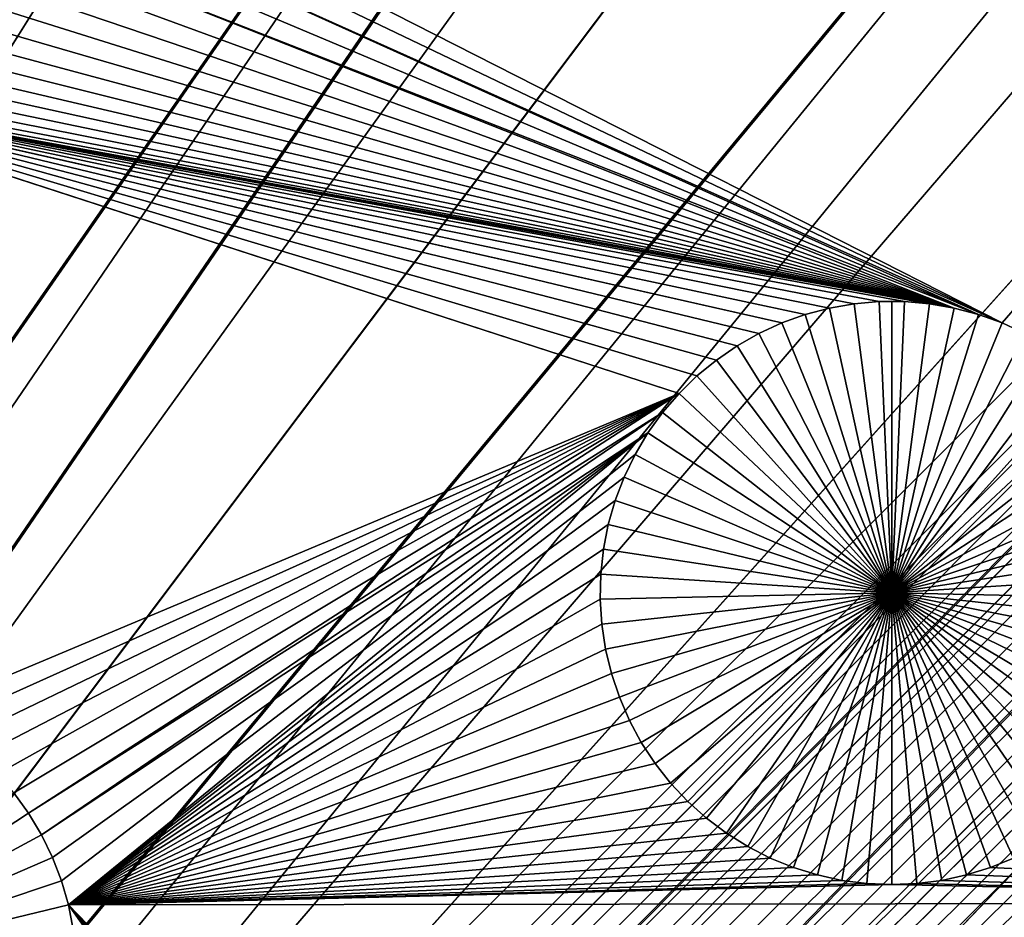
# Model space of a CAD drawing. Extents: x -200 to 200, y -200 to 200.
# Drawn here: x 20 to 26, y 25 to 31 of the extents above; entities that cross this region are included whole.
import ezdxf

# ---------------------------------------------------------------- set-up
doc = ezdxf.new("R2010")
doc.units = 0
doc.header["$MEASUREMENT"] = 0
for name, color, linetype in [('L1', 7, 'Continuous'), ('L2', 7, 'Continuous'), ('L4', 7, 'Continuous'), ('L5', 7, 'Continuous'), ('L6', 7, 'Continuous')]:
    doc.layers.add(name, color=color, linetype=linetype)

msp = doc.modelspace()

# ---------------------------------------------------------------- linework, layer by layer
at = {"layer": 'L1', "color": 7}
for points in [[(28.29152, 129.4443, 4.3), (17.05913, 131.3972, 4.3), (0, 0, 4.3)], [(0, 0, 4.3), (39.31445, 126.5331, 4.3), (28.29152, 129.4443, 4.3)], [(0, 0, 4.3), (50.04631, 122.685, 4.3), (39.31445, 126.5331, 4.3)], [(60.40764, 117.9287, 4.3), (50.04631, 122.685, 4.3), (0, 0, 4.3)], [(0, 0, 4.3), (70.32173, 112.2992, 4.3), (60.40764, 117.9287, 4.3)], [(0, 0, 4.3), (79.71518, 105.8383, 4.3), (70.32173, 112.2992, 4.3)], [(88.51846, 98.59377, 4.3), (79.71518, 105.8383, 4.3), (0, 0, 4.3)], [(0, 0, 4.3), (96.66637, 90.61933, 4.3), (88.51846, 98.59377, 4.3)], [(0, 0, 4.3), (104.0986, 81.97396, 4.3), (96.66637, 90.61933, 4.3)], [(110.7601, 72.72169, 4.3), (104.0986, 81.97396, 4.3), (0, 0, 4.3)], [(0, 0, 4.3), (116.6016, 62.93102, 4.3), (110.7601, 72.72169, 4.3)], [(0, 0, 4.3), (121.5798, 52.67442, 4.3), (116.6016, 62.93102, 4.3)], [(125.6579, 42.02785, 4.3), (121.5798, 52.67442, 4.3), (0, 0, 4.3)], [(0, 0, 4.3), (128.8057, 31.07011, 4.3), (125.6579, 42.02785, 4.3)], [(26.4411, 29.22535, 2), (20.06778, 32.46887, 2), (31.47004, 35.03298, 2)], [(26.60063, 29.15211, 2), (26.4411, 29.22535, 2), (31.47004, 35.03298, 2)], [(26.4411, 29.22535, 2), (20.02661, 32.29822, 2), (20.06778, 32.46887, 2)], [(19.97093, 32.13174, 2), (20.02661, 32.29822, 2), (26.4411, 29.22535, 2)], [(26.27586, 29.2846, 2), (19.90115, 31.97066, 2), (19.97093, 32.13174, 2)], [(26.27586, 29.2846, 2), (19.97093, 32.13174, 2), (26.4411, 29.22535, 2)], [(19.81777, 31.81618, 2), (19.90115, 31.97066, 2), (26.27586, 29.2846, 2)], [(26.10613, 29.32943, 2), (19.72143, 31.66945, 2), (19.81777, 31.81618, 2)], [(26.27586, 29.2846, 2), (26.10613, 29.32943, 2), (19.81777, 31.81618, 2)], [(26.10613, 29.32943, 2), (19.61282, 31.53153, 2), (19.72143, 31.66945, 2)], [(19.49276, 31.40346, 2), (19.61282, 31.53153, 2), (26.10613, 29.32943, 2)], [(26.10613, 29.32943, 2), (19.36214, 31.28618, 2), (19.49276, 31.40346, 2)], [(26.10613, 29.32943, 2), (19.22192, 31.18057, 2), (19.36214, 31.28618, 2)], [(19.07314, 31.08741, 2), (19.22192, 31.18057, 2), (26.10613, 29.32943, 2)], [(0, 0, 4.3), (130.9998, 19.88234, 4.3), (128.8057, 31.07011, 4.3)], [(26.10613, 29.32943, 2), (18.9169, 31.00738, 2), (19.07314, 31.08741, 2)], [(26.10613, 29.32943, 2), (18.75436, 30.94107, 2), (18.9169, 31.00738, 2)], [(17.5448, 30.88898, 2), (24.18211, 28.73162, 2), (17.37716, 30.94107, 2)], [(24.18211, 28.73162, 2), (18.8584, 26.49244, 2), (17.37716, 30.94107, 2)], [(18.58672, 30.88898, 2), (18.75436, 30.94107, 2), (26.10613, 29.32943, 2)], [(24.58775, 29.06544, 2), (24.44311, 28.96595, 2), (17.5448, 30.88898, 2)], [(24.44311, 28.96595, 2), (24.30757, 28.85441, 2), (17.5448, 30.88898, 2)], [(17.5448, 30.88898, 2), (24.30757, 28.85441, 2), (24.18211, 28.73162, 2)], [(17.7163, 30.8515, 2), (24.89994, 29.22535, 2), (17.5448, 30.88898, 2)], [(17.5448, 30.88898, 2), (24.89994, 29.22535, 2), (24.7404, 29.15211, 2)], [(17.5448, 30.88898, 2), (24.7404, 29.15211, 2), (24.58775, 29.06544, 2)], [(25.75829, 29.37459, 2), (17.7163, 30.8515, 2), (25.93318, 29.3595, 2)], [(25.93318, 29.3595, 2), (17.7163, 30.8515, 2), (17.89038, 30.8289, 2)], [(25.75829, 29.37459, 2), (25.58274, 29.37459, 2), (17.7163, 30.8515, 2)], [(17.7163, 30.8515, 2), (25.58274, 29.37459, 2), (25.40785, 29.3595, 2)], [(17.7163, 30.8515, 2), (25.40785, 29.3595, 2), (25.2349, 29.32943, 2)], [(25.2349, 29.32943, 2), (25.06518, 29.2846, 2), (17.7163, 30.8515, 2)], [(17.7163, 30.8515, 2), (25.06518, 29.2846, 2), (24.89994, 29.22535, 2)], [(18.41523, 30.8515, 2), (26.10613, 29.32943, 2), (18.24114, 30.8289, 2)], [(18.41523, 30.8515, 2), (18.58672, 30.88898, 2), (26.10613, 29.32943, 2)], [(25.93318, 29.3595, 2), (17.89038, 30.8289, 2), (26.10613, 29.32943, 2)], [(26.10613, 29.32943, 2), (17.89038, 30.8289, 2), (18.06576, 30.82135, 2)], [(26.10613, 29.32943, 2), (18.06576, 30.82135, 2), (18.24114, 30.8289, 2)], [(25.2349, 29.32943, 2), (25.2349, 29.32943, -3), (25.06518, 29.2846, -3)], [(25.2349, 29.32943, 2), (25.06518, 29.2846, -3), (25.06518, 29.2846, 2)], [(25.06518, 29.2846, -3), (25.2349, 29.32943, -3), (25.67052, 27.33632, -3)], [(25.40785, 29.3595, 2), (25.40785, 29.3595, -3), (25.2349, 29.32943, -3)], [(25.40785, 29.3595, 2), (25.2349, 29.32943, -3), (25.2349, 29.32943, 2)], [(25.67052, 27.33632, -3), (25.2349, 29.32943, -3), (25.40785, 29.3595, -3)], [(25.58274, 29.37459, 2), (25.58274, 29.37459, -3), (25.40785, 29.3595, -3)], [(25.58274, 29.37459, 2), (25.40785, 29.3595, -3), (25.40785, 29.3595, 2)], [(25.67052, 27.33632, -3), (25.40785, 29.3595, -3), (25.58274, 29.37459, -3)], [(25.67052, 29.37648, -3), (25.58274, 29.37459, -3), (25.58274, 29.37459, 2)], [(25.75829, 29.37459, 2), (25.67052, 29.37648, -3), (25.58274, 29.37459, 2)], [(25.67052, 29.37648, -3), (25.67052, 27.33632, -3), (25.58274, 29.37459, -3)], [(25.75829, 29.37459, 2), (25.75829, 29.37459, -3), (25.67052, 29.37648, -3)], [(25.67052, 29.37648, -3), (25.75829, 29.37459, -3), (25.67052, 27.33632, -3)], [(25.75829, 29.37459, -3), (25.93318, 29.3595, -3), (25.67052, 27.33632, -3)], [(25.67052, 27.33632, -3), (25.93318, 29.3595, -3), (26.10613, 29.32943, -3)], [(25.67052, 27.33632, -3), (26.10613, 29.32943, -3), (26.27586, 29.2846, -3)], [(25.93318, 29.3595, 2), (25.93318, 29.3595, -3), (25.75829, 29.37459, -3)], [(25.93318, 29.3595, 2), (25.75829, 29.37459, -3), (25.75829, 29.37459, 2)], [(26.10613, 29.32943, 2), (26.10613, 29.32943, -3), (25.93318, 29.3595, -3)], [(26.10613, 29.32943, 2), (25.93318, 29.3595, -3), (25.93318, 29.3595, 2)], [(26.27586, 29.2846, 2), (26.27586, 29.2846, -3), (26.10613, 29.32943, -3)], [(26.27586, 29.2846, 2), (26.10613, 29.32943, -3), (26.10613, 29.32943, 2)], [(25.06518, 29.2846, 2), (25.06518, 29.2846, -3), (24.89994, 29.22535, -3)], [(25.06518, 29.2846, 2), (24.89994, 29.22535, -3), (24.89994, 29.22535, 2)], [(25.67052, 27.33632, -3), (24.89994, 29.22535, -3), (25.06518, 29.2846, -3)], [(26.27586, 29.2846, -3), (26.4411, 29.22535, -3), (25.67052, 27.33632, -3)], [(26.4411, 29.22535, 2), (26.4411, 29.22535, -3), (26.27586, 29.2846, -3)], [(26.4411, 29.22535, 2), (26.27586, 29.2846, -3), (26.27586, 29.2846, 2)], [(24.89994, 29.22535, 2), (24.89994, 29.22535, -3), (24.7404, 29.15211, -3)], [(24.89994, 29.22535, 2), (24.7404, 29.15211, -3), (24.7404, 29.15211, 2)], [(25.67052, 27.33632, -3), (24.7404, 29.15211, -3), (24.89994, 29.22535, -3)], [(25.67052, 27.33632, -3), (26.4411, 29.22535, -3), (26.60063, 29.15211, -3)], [(26.60063, 29.15211, 2), (26.60063, 29.15211, -3), (26.4411, 29.22535, -3)], [(26.60063, 29.15211, 2), (26.4411, 29.22535, -3), (26.4411, 29.22535, 2)], [(24.7404, 29.15211, 2), (24.7404, 29.15211, -3), (24.58775, 29.06544, -3)], [(24.7404, 29.15211, 2), (24.58775, 29.06544, -3), (24.58775, 29.06544, 2)], [(24.58775, 29.06544, -3), (24.7404, 29.15211, -3), (25.67052, 27.33632, -3)], [(25.67052, 27.33632, -3), (26.60063, 29.15211, -3), (26.75329, 29.06544, -3)], [(24.58775, 29.06544, 2), (24.58775, 29.06544, -3), (24.44311, 28.96595, -3)], [(24.58775, 29.06544, 2), (24.44311, 28.96595, -3), (24.44311, 28.96595, 2)], [(25.67052, 27.33632, -3), (24.44311, 28.96595, -3), (24.58775, 29.06544, -3)], [(26.75329, 29.06544, -3), (26.89792, 28.96595, -3), (25.67052, 27.33632, -3)], [(24.44311, 28.96595, 2), (24.44311, 28.96595, -3), (24.30757, 28.85441, -3)], [(24.44311, 28.96595, 2), (24.30757, 28.85441, -3), (24.30757, 28.85441, 2)], [(25.67052, 27.33632, -3), (24.30757, 28.85441, -3), (24.44311, 28.96595, -3)], [(25.67052, 27.33632, -3), (26.89792, 28.96595, -3), (27.03347, 28.85441, -3)], [(24.30757, 28.85441, 2), (24.30757, 28.85441, -3), (24.18211, 28.73162, -3)], [(24.30757, 28.85441, 2), (24.18211, 28.73162, -3), (24.18211, 28.73162, 2)], [(24.18211, 28.73162, -3), (24.30757, 28.85441, -3), (25.67052, 27.33632, -3)], [(25.67052, 27.33632, -3), (27.03347, 28.85441, -3), (27.15893, 28.73162, -3)], [(24.18211, 28.73162, 2), (19.01119, 26.40569, 2), (18.8584, 26.49244, 2)], [(19.15596, 26.30612, 2), (19.01119, 26.40569, 2), (24.18211, 28.73162, 2)], [(24.18211, 28.73162, 2), (19.29163, 26.19447, 2), (19.15596, 26.30612, 2)], [(19.4172, 26.07157, 2), (19.29163, 26.19447, 2), (24.18211, 28.73162, 2)], [(24.18211, 28.73162, 2), (19.53174, 25.93834, 2), (19.4172, 26.07157, 2)], [(24.18211, 28.73162, 2), (19.6344, 25.79575, 2), (19.53174, 25.93834, 2)], [(24.06767, 28.59851, 2), (19.6344, 25.79575, 2), (24.18211, 28.73162, 2)], [(24.18211, 28.73162, 2), (24.18211, 28.73162, -3), (24.06767, 28.59851, -3)], [(24.18211, 28.73162, 2), (24.06767, 28.59851, -3), (24.06767, 28.59851, 2)], [(25.67052, 27.33632, -3), (24.06767, 28.59851, -3), (24.18211, 28.73162, -3)], [(27.15893, 28.73162, -3), (27.27336, 28.59851, -3), (25.67052, 27.33632, -3)], [(24.06767, 28.59851, 2), (19.72442, 25.64486, 2), (19.6344, 25.79575, 2)], [(23.9651, 28.45605, 2), (19.72442, 25.64486, 2), (24.06767, 28.59851, 2)], [(24.06767, 28.59851, 2), (24.06767, 28.59851, -3), (23.9651, 28.45605, -3)], [(24.06767, 28.59851, 2), (23.9651, 28.45605, -3), (23.9651, 28.45605, 2)], [(25.67052, 27.33632, -3), (23.9651, 28.45605, -3), (24.06767, 28.59851, -3)], [(25.67052, 27.33632, -3), (27.27336, 28.59851, -3), (27.37593, 28.45605, -3)], [(23.9651, 28.45605, 2), (19.80114, 25.4868, 2), (19.72442, 25.64486, 2)], [(19.86399, 25.32272, 2), (19.80114, 25.4868, 2), (23.9651, 28.45605, 2)], [(19.86399, 25.32272, 2), (23.9651, 28.45605, 2), (19.9125, 25.15385, 2)], [(19.9125, 25.15385, 2), (23.9651, 28.45605, 2), (23.87516, 28.3053, 2)], [(23.9651, 28.45605, 2), (23.9651, 28.45605, -3), (23.87516, 28.3053, -3)], [(23.9651, 28.45605, 2), (23.87516, 28.3053, -3), (23.87516, 28.3053, 2)], [(23.87516, 28.3053, -3), (23.9651, 28.45605, -3), (25.67052, 27.33632, -3)], [(25.67052, 27.33632, -3), (27.37593, 28.45605, -3), (27.46587, 28.3053, -3)], [(19.9125, 25.15385, 2), (23.87516, 28.3053, 2), (23.79851, 28.14737, 2)], [(23.87516, 28.3053, 2), (23.87516, 28.3053, -3), (23.79851, 28.14737, -3)], [(23.87516, 28.3053, 2), (23.79851, 28.14737, -3), (23.79851, 28.14737, 2)], [(25.67052, 27.33632, -3), (23.79851, 28.14737, -3), (23.87516, 28.3053, -3)], [(27.46587, 28.3053, -3), (27.54253, 28.14737, -3), (25.67052, 27.33632, -3)], [(23.79851, 28.14737, 2), (23.73572, 27.98344, 2), (19.9125, 25.15385, 2)], [(23.79851, 28.14737, 2), (23.79851, 28.14737, -3), (23.73572, 27.98344, -3)], [(23.79851, 28.14737, 2), (23.73572, 27.98344, -3), (23.73572, 27.98344, 2)], [(25.67052, 27.33632, -3), (23.73572, 27.98344, -3), (23.79851, 28.14737, -3)], [(25.67052, 27.33632, -3), (27.54253, 28.14737, -3), (27.60532, 27.98344, -3)], [(19.9125, 25.15385, 2), (23.73572, 27.98344, 2), (23.68725, 27.81472, 2)], [(23.73572, 27.98344, 2), (23.73572, 27.98344, -3), (23.68725, 27.81472, -3)], [(23.73572, 27.98344, 2), (23.68725, 27.81472, -3), (23.68725, 27.81472, 2)], [(23.68725, 27.81472, -3), (23.73572, 27.98344, -3), (25.67052, 27.33632, -3)], [(25.67052, 27.33632, -3), (27.60532, 27.98344, -3), (27.65379, 27.81472, -3)], [(19.9125, 25.15385, 2), (23.68725, 27.81472, 2), (23.65346, 27.64246, 2)], [(23.68725, 27.81472, 2), (23.68725, 27.81472, -3), (23.65346, 27.64246, -3)], [(23.68725, 27.81472, 2), (23.65346, 27.64246, -3), (23.65346, 27.64246, 2)], [(25.67052, 27.33632, -3), (23.65346, 27.64246, -3), (23.68725, 27.81472, -3)], [(27.65379, 27.81472, -3), (27.68757, 27.64246, -3), (25.67052, 27.33632, -3)], [(23.65346, 27.64246, 2), (23.63461, 27.46793, 2), (19.9125, 25.15385, 2)], [(23.65346, 27.64246, 2), (23.65346, 27.64246, -3), (23.63461, 27.46793, -3)], [(23.65346, 27.64246, 2), (23.63461, 27.46793, -3), (23.63461, 27.46793, 2)], [(25.67052, 27.33632, -3), (23.63461, 27.46793, -3), (23.65346, 27.64246, -3)], [(25.67052, 27.33632, -3), (27.68757, 27.64246, -3), (27.70642, 27.46793, -3)], [(19.9125, 25.15385, 2), (23.63461, 27.46793, 2), (23.63084, 27.29243, 2)], [(23.63461, 27.46793, 2), (23.63461, 27.46793, -3), (23.63084, 27.29243, -3)], [(23.63461, 27.46793, 2), (23.63084, 27.29243, -3), (23.63084, 27.29243, 2)], [(23.63084, 27.29243, -3), (23.63461, 27.46793, -3), (25.67052, 27.33632, -3)], [(25.67052, 27.33632, -3), (27.70642, 27.46793, -3), (27.7102, 27.29243, -3)], [(25.67052, 27.33632, -3), (23.64216, 27.11725, -3), (23.63084, 27.29243, -3)], [(25.67052, 27.33632, -3), (23.6685, 26.94369, -3), (23.64216, 27.11725, -3)], [(23.70967, 26.77304, -3), (23.6685, 26.94369, -3), (25.67052, 27.33632, -3)], [(25.67052, 27.33632, -3), (23.76535, 26.60657, -3), (23.70967, 26.77304, -3)], [(25.67052, 27.33632, -3), (23.83513, 26.44549, -3), (23.76535, 26.60657, -3)], [(23.91851, 26.29101, -3), (23.83513, 26.44549, -3), (25.67052, 27.33632, -3)], [(25.67052, 27.33632, -3), (24.01485, 26.14427, -3), (23.91851, 26.29101, -3)], [(25.67052, 27.33632, -3), (24.12346, 26.00635, -3), (24.01485, 26.14427, -3)], [(24.24351, 25.87828, -3), (24.12346, 26.00635, -3), (25.67052, 27.33632, -3)], [(25.67052, 27.33632, -3), (24.37414, 25.76101, -3), (24.24351, 25.87828, -3)], [(25.67052, 27.33632, -3), (24.51436, 25.6554, -3), (24.37414, 25.76101, -3)], [(24.66314, 25.56223, -3), (24.51436, 25.6554, -3), (25.67052, 27.33632, -3)], [(25.67052, 27.33632, -3), (24.81938, 25.4822, -3), (24.66314, 25.56223, -3)], [(25.67052, 27.33632, -3), (24.98192, 25.41589, -3), (24.81938, 25.4822, -3)], [(25.14956, 25.36381, -3), (24.98192, 25.41589, -3), (25.67052, 27.33632, -3)], [(25.67052, 27.33632, -3), (25.32105, 25.32632, -3), (25.14956, 25.36381, -3)], [(25.67052, 27.33632, -3), (25.49514, 25.30373, -3), (25.32105, 25.32632, -3)], [(25.67052, 25.29617, -3), (25.49514, 25.30373, -3), (25.67052, 27.33632, -3)], [(26.19148, 25.36381, -3), (26.01998, 25.32632, -3), (25.67052, 27.33632, -3)], [(25.67052, 27.33632, -3), (26.01998, 25.32632, -3), (25.8459, 25.30373, -3)], [(25.67052, 27.33632, -3), (25.8459, 25.30373, -3), (25.67052, 25.29617, -3)], [(26.67789, 25.56223, -3), (26.52165, 25.4822, -3), (25.67052, 27.33632, -3)], [(25.67052, 27.33632, -3), (26.52165, 25.4822, -3), (26.35911, 25.41589, -3)], [(25.67052, 27.33632, -3), (26.35911, 25.41589, -3), (26.19148, 25.36381, -3)], [(27.09752, 25.87828, -3), (26.96689, 25.76101, -3), (25.67052, 27.33632, -3)], [(25.67052, 27.33632, -3), (26.96689, 25.76101, -3), (26.82667, 25.6554, -3)], [(25.67052, 27.33632, -3), (26.82667, 25.6554, -3), (26.67789, 25.56223, -3)], [(27.42252, 26.29101, -3), (27.32618, 26.14427, -3), (25.67052, 27.33632, -3)], [(25.67052, 27.33632, -3), (27.32618, 26.14427, -3), (27.21757, 26.00635, -3)], [(25.67052, 27.33632, -3), (27.21757, 26.00635, -3), (27.09752, 25.87828, -3)], [(27.63137, 26.77304, -3), (27.57569, 26.60657, -3), (25.67052, 27.33632, -3)], [(25.67052, 27.33632, -3), (27.57569, 26.60657, -3), (27.5059, 26.44549, -3)], [(25.67052, 27.33632, -3), (27.5059, 26.44549, -3), (27.42252, 26.29101, -3)], [(27.7102, 27.29243, -3), (27.69887, 27.11725, -3), (25.67052, 27.33632, -3)], [(25.67052, 27.33632, -3), (27.69887, 27.11725, -3), (27.67253, 26.94369, -3)], [(25.67052, 27.33632, -3), (27.67253, 26.94369, -3), (27.63137, 26.77304, -3)], [(19.9125, 25.15385, 2), (23.63084, 27.29243, 2), (23.64216, 27.11725, 2)], [(23.63084, 27.29243, 2), (23.63084, 27.29243, -3), (23.64216, 27.11725, -3)], [(23.63084, 27.29243, 2), (23.64216, 27.11725, -3), (23.64216, 27.11725, 2)], [(19.9125, 25.15385, 2), (23.64216, 27.11725, 2), (23.6685, 26.94369, 2)], [(23.64216, 27.11725, 2), (23.64216, 27.11725, -3), (23.6685, 26.94369, -3)], [(23.64216, 27.11725, 2), (23.6685, 26.94369, -3), (23.6685, 26.94369, 2)], [(23.6685, 26.94369, 2), (23.70967, 26.77304, 2), (19.9125, 25.15385, 2)], [(23.6685, 26.94369, 2), (23.6685, 26.94369, -3), (23.70967, 26.77304, -3)], [(23.6685, 26.94369, 2), (23.70967, 26.77304, -3), (23.70967, 26.77304, 2)], [(19.9125, 25.15385, 2), (23.70967, 26.77304, 2), (23.76535, 26.60657, 2)], [(23.70967, 26.77304, 2), (23.70967, 26.77304, -3), (23.76535, 26.60657, -3)], [(23.70967, 26.77304, 2), (23.76535, 26.60657, -3), (23.76535, 26.60657, 2)], [(19.9125, 25.15385, 2), (23.76535, 26.60657, 2), (23.83513, 26.44549, 2)], [(23.76535, 26.60657, 2), (23.76535, 26.60657, -3), (23.83513, 26.44549, -3)], [(23.76535, 26.60657, 2), (23.83513, 26.44549, -3), (23.83513, 26.44549, 2)], [(23.83513, 26.44549, 2), (23.91851, 26.29101, 2), (19.9125, 25.15385, 2)], [(23.83513, 26.44549, 2), (23.83513, 26.44549, -3), (23.91851, 26.29101, -3)], [(23.83513, 26.44549, 2), (23.91851, 26.29101, -3), (23.91851, 26.29101, 2)], [(19.9125, 25.15385, 2), (23.91851, 26.29101, 2), (24.01485, 26.14427, 2)], [(23.91851, 26.29101, 2), (23.91851, 26.29101, -3), (24.01485, 26.14427, -3)], [(23.91851, 26.29101, 2), (24.01485, 26.14427, -3), (24.01485, 26.14427, 2)], [(19.9125, 25.15385, 2), (24.01485, 26.14427, 2), (24.12346, 26.00635, 2)], [(24.01485, 26.14427, 2), (24.01485, 26.14427, -3), (24.12346, 26.00635, -3)], [(24.01485, 26.14427, 2), (24.12346, 26.00635, -3), (24.12346, 26.00635, 2)], [(24.12346, 26.00635, 2), (24.24351, 25.87828, 2), (19.9125, 25.15385, 2)], [(24.12346, 26.00635, 2), (24.12346, 26.00635, -3), (24.24351, 25.87828, -3)], [(24.12346, 26.00635, 2), (24.24351, 25.87828, -3), (24.24351, 25.87828, 2)], [(17.92745, 24.67502, -3), (19.53174, 25.93834, -3), (19.6344, 25.79575, -3)], [(19.6344, 25.79575, 2), (19.6344, 25.79575, -3), (19.53174, 25.93834, -3)], [(19.6344, 25.79575, 2), (19.53174, 25.93834, -3), (19.53174, 25.93834, 2)], [(19.9125, 25.15385, 2), (24.24351, 25.87828, 2), (24.37414, 25.76101, 2)], [(24.24351, 25.87828, 2), (24.24351, 25.87828, -3), (24.37414, 25.76101, -3)], [(24.24351, 25.87828, 2), (24.37414, 25.76101, -3), (24.37414, 25.76101, 2)], [(17.92745, 24.67502, -3), (19.6344, 25.79575, -3), (19.72442, 25.64486, -3)], [(19.72442, 25.64486, 2), (19.72442, 25.64486, -3), (19.6344, 25.79575, -3)], [(19.72442, 25.64486, 2), (19.6344, 25.79575, -3), (19.6344, 25.79575, 2)], [(19.9125, 25.15385, 2), (24.37414, 25.76101, 2), (24.51436, 25.6554, 2)], [(24.37414, 25.76101, 2), (24.37414, 25.76101, -3), (24.51436, 25.6554, -3)], [(24.37414, 25.76101, 2), (24.51436, 25.6554, -3), (24.51436, 25.6554, 2)], [(19.72442, 25.64486, -3), (19.80114, 25.4868, -3), (17.92745, 24.67502, -3)], [(19.80114, 25.4868, 2), (19.80114, 25.4868, -3), (19.72442, 25.64486, -3)], [(19.80114, 25.4868, 2), (19.72442, 25.64486, -3), (19.72442, 25.64486, 2)], [(24.51436, 25.6554, 2), (24.66314, 25.56223, 2), (19.9125, 25.15385, 2)], [(24.51436, 25.6554, 2), (24.51436, 25.6554, -3), (24.66314, 25.56223, -3)], [(24.51436, 25.6554, 2), (24.66314, 25.56223, -3), (24.66314, 25.56223, 2)], [(19.9125, 25.15385, 2), (24.66314, 25.56223, 2), (24.81938, 25.4822, 2)], [(24.66314, 25.56223, 2), (24.66314, 25.56223, -3), (24.81938, 25.4822, -3)], [(24.66314, 25.56223, 2), (24.81938, 25.4822, -3), (24.81938, 25.4822, 2)], [(17.92745, 24.67502, -3), (19.80114, 25.4868, -3), (19.86399, 25.32272, -3)], [(19.86399, 25.32272, 2), (19.86399, 25.32272, -3), (19.80114, 25.4868, -3)], [(19.86399, 25.32272, 2), (19.80114, 25.4868, -3), (19.80114, 25.4868, 2)], [(19.9125, 25.15385, 2), (24.81938, 25.4822, 2), (24.98192, 25.41589, 2)], [(24.81938, 25.4822, 2), (24.81938, 25.4822, -3), (24.98192, 25.41589, -3)], [(24.81938, 25.4822, 2), (24.98192, 25.41589, -3), (24.98192, 25.41589, 2)], [(31.47004, 25.16888, 2), (26.35911, 25.41589, 2), (26.52165, 25.4822, 2)], [(26.35911, 25.41589, 2), (26.35911, 25.41589, -3), (26.52165, 25.4822, -3)], [(26.35911, 25.41589, 2), (26.52165, 25.4822, -3), (26.52165, 25.4822, 2)], [(25.14956, 25.36381, 2), (19.9125, 25.15385, 2), (24.98192, 25.41589, 2)], [(24.98192, 25.41589, 2), (24.98192, 25.41589, -3), (25.14956, 25.36381, -3)], [(24.98192, 25.41589, 2), (25.14956, 25.36381, -3), (25.14956, 25.36381, 2)], [(31.47004, 25.16888, 2), (26.19148, 25.36381, 2), (26.35911, 25.41589, 2)], [(26.19148, 25.36381, 2), (26.19148, 25.36381, -3), (26.35911, 25.41589, -3)], [(26.19148, 25.36381, 2), (26.35911, 25.41589, -3), (26.35911, 25.41589, 2)], [(25.32105, 25.32632, 2), (19.9125, 25.15385, 2), (25.14956, 25.36381, 2)], [(25.14956, 25.36381, 2), (25.14956, 25.36381, -3), (25.32105, 25.32632, -3)], [(25.14956, 25.36381, 2), (25.32105, 25.32632, -3), (25.32105, 25.32632, 2)], [(26.01998, 25.32632, 2), (26.19148, 25.36381, 2), (31.47004, 25.16888, 2)], [(26.01998, 25.32632, 2), (26.01998, 25.32632, -3), (26.19148, 25.36381, -3)], [(26.01998, 25.32632, 2), (26.19148, 25.36381, -3), (26.19148, 25.36381, 2)], [(17.92745, 24.67502, -3), (19.86399, 25.32272, -3), (19.9125, 25.15385, -3)], [(19.9125, 25.15385, 2), (19.9125, 25.15385, -3), (19.86399, 25.32272, -3)], [(19.9125, 25.15385, 2), (19.86399, 25.32272, -3), (19.86399, 25.32272, 2)], [(25.32105, 25.32632, 2), (25.49514, 25.30373, 2), (19.9125, 25.15385, 2)], [(19.9125, 25.15385, 2), (25.49514, 25.30373, 2), (25.67052, 25.29617, 2)], [(19.9125, 25.15385, 2), (25.67052, 25.29617, 2), (31.47004, 25.16888, 2)], [(25.32105, 25.32632, 2), (25.32105, 25.32632, -3), (25.49514, 25.30373, -3)], [(25.32105, 25.32632, 2), (25.49514, 25.30373, -3), (25.49514, 25.30373, 2)], [(25.49514, 25.30373, 2), (25.49514, 25.30373, -3), (25.67052, 25.29617, -3)], [(25.49514, 25.30373, 2), (25.67052, 25.29617, -3), (25.67052, 25.29617, 2)], [(31.47004, 25.16888, 2), (25.67052, 25.29617, 2), (25.8459, 25.30373, 2)], [(25.67052, 25.29617, 2), (25.67052, 25.29617, -3), (25.8459, 25.30373, -3)], [(25.67052, 25.29617, 2), (25.8459, 25.30373, -3), (25.8459, 25.30373, 2)], [(31.47004, 25.16888, 2), (25.8459, 25.30373, 2), (26.01998, 25.32632, 2)], [(25.8459, 25.30373, 2), (25.8459, 25.30373, -3), (26.01998, 25.32632, -3)], [(25.8459, 25.30373, 2), (26.01998, 25.32632, -3), (26.01998, 25.32632, 2)], [(19.9125, 25.15385, -3), (19.94632, 24.98143, -3), (17.92745, 24.67502, -3)], [(31.47004, 25.16888, 2), (24.93792, 19.95244, 2), (19.9125, 25.15385, 2)], [(19.9125, 25.15385, 2), (24.93792, 19.95244, 2), (24.76287, 19.96755, 2)], [(19.9125, 25.15385, 2), (24.76287, 19.96755, 2), (24.58717, 19.96755, 2)], [(24.58717, 19.96755, 2), (24.41212, 19.95244, 2), (19.9125, 25.15385, 2)], [(19.9125, 25.15385, 2), (24.41212, 19.95244, 2), (24.23901, 19.92235, 2)], [(19.9125, 25.15385, 2), (24.23901, 19.92235, 2), (24.06913, 19.87748, 2)], [(24.06913, 19.87748, 2), (23.90374, 19.81818, 2), (19.9125, 25.15385, 2)], [(19.9125, 25.15385, 2), (23.90374, 19.81818, 2), (23.74406, 19.74487, 2)], [(19.9125, 25.15385, 2), (23.74406, 19.74487, 2), (19.94632, 24.98143, 2)], [(19.94632, 24.98143, 2), (19.94632, 24.98143, -3), (19.9125, 25.15385, -3)], [(19.94632, 24.98143, 2), (19.9125, 25.15385, -3), (19.9125, 25.15385, 2)], [(31.47004, 25.16888, 2), (25.11103, 19.92235, 2), (24.93792, 19.95244, 2)], [(25.2809, 19.87748, 2), (25.11103, 19.92235, 2), (31.47004, 25.16888, 2)], [(31.47004, 25.16888, 2), (25.44629, 19.81818, 2), (25.2809, 19.87748, 2)], [(31.47004, 25.16888, 2), (25.60597, 19.74487, 2), (25.44629, 19.81818, 2)], [(25.75876, 19.65812, 2), (25.60597, 19.74487, 2), (31.47004, 25.16888, 2)], [(25.75876, 19.65812, 2), (31.47004, 25.16888, 2), (25.90353, 19.55855, 2)], [(25.90353, 19.55855, 2), (31.47004, 25.16888, 2), (26.0392, 19.4469, 2)], [(31.47004, 25.16888, 2), (30.17389, 21.4888, 2), (26.0392, 19.4469, 2)]]:
    msp.add_3dface(points, dxfattribs=at)
at = {"layer": 'L2', "color": 250}
for points in [[(12.90513, 149.5654, 15.4), (0.502093, 11.65975, 15.4), (25.71472, 147.9024, 15.4)], [(25.71472, 147.9024, -0.1), (1.467729, 11.30512, -0.1), (12.90513, 149.5654, -0.1)], [(25.71472, 147.9024, 15.4), (0.502093, 11.65975, 15.4), (1.502563, 11.57342, 15.4)], [(25.71472, 147.9024, -0.1), (2.434138, 11.1371, -0.1), (1.467729, 11.30512, -0.1)], [(25.71472, 147.9024, 15.4), (1.502563, 11.57342, 15.4), (38.33393, 145.1443, 15.4)], [(38.33393, 145.1443, -0.1), (2.434138, 11.1371, -0.1), (25.71472, 147.9024, -0.1)], [(38.33393, 145.1443, 15.4), (1.502563, 11.57342, 15.4), (2.491907, 11.40141, 15.4)], [(38.33393, 145.1443, -0.1), (3.382526, 10.88662, -0.1), (2.434138, 11.1371, -0.1)], [(38.33393, 145.1443, 15.4), (2.491907, 11.40141, 15.4), (50.66932, 141.3116, 15.4)], [(4.305871, 10.55554, -0.1), (3.382526, 10.88662, -0.1), (38.33393, 145.1443, -0.1)], [(38.33393, 145.1443, -0.1), (50.66932, 141.3116, -0.1), (4.305871, 10.55554, -0.1)], [(50.66932, 141.3116, 15.4), (2.491907, 11.40141, 15.4), (3.462803, 11.14499, 15.4)], [(50.66932, 141.3116, 15.4), (3.462803, 11.14499, 15.4), (4.408061, 10.80605, 15.4)], [(4.305871, 10.55554, -0.1), (50.66932, 141.3116, -0.1), (62.62958, 136.4328, -0.1)], [(4.408061, 10.80605, 15.4), (62.62958, 136.4328, 15.4), (50.66932, 141.3116, 15.4)], [(4.305871, 10.55554, -0.1), (62.62958, 136.4328, -0.1), (5.197336, 10.14631, -0.1)], [(5.320684, 10.38711, 15.4), (62.62958, 136.4328, 15.4), (4.408061, 10.80605, 15.4)], [(5.197336, 10.14631, -0.1), (62.62958, 136.4328, -0.1), (74.12615, 130.5438, -0.1)], [(5.320684, 10.38711, 15.4), (74.12615, 130.5438, 15.4), (62.62958, 136.4328, 15.4)], [(5.197336, 10.14631, -0.1), (74.12615, 130.5438, -0.1), (6.050323, 9.661967, -0.1)], [(6.193914, 9.891272, 15.4), (74.12615, 130.5438, 15.4), (5.320684, 10.38711, 15.4)], [(6.050323, 9.661967, -0.1), (74.12615, 130.5438, -0.1), (85.07392, 123.6883, -0.1)], [(6.193914, 9.891272, 15.4), (85.07392, 123.6883, 15.4), (74.12615, 130.5438, 15.4)], [(6.050323, 9.661967, -0.1), (85.07392, 123.6883, -0.1), (6.858514, 9.106085, -0.1)], [(7.021286, 9.322197, 15.4), (85.07392, 123.6883, 15.4), (6.193914, 9.891272, 15.4)], [(6.858514, 9.106085, -0.1), (85.07392, 123.6883, -0.1), (95.39182, 115.917, -0.1)], [(7.021286, 9.322197, 15.4), (95.39182, 115.917, 15.4), (85.07392, 123.6883, 15.4)], [(6.858514, 9.106085, -0.1), (95.39182, 115.917, -0.1), (7.615928, 8.482785, -0.1)], [(105.0035, 107.2876, 15.4), (95.39182, 115.917, 15.4), (7.021286, 9.322197, 15.4)], [(7.615928, 8.482785, -0.1), (95.39182, 115.917, -0.1), (105.0035, 107.2876, -0.1)], [(7.796675, 8.684105, 15.4), (105.0035, 107.2876, 15.4), (7.021286, 9.322197, 15.4)], [(7.615928, 8.482785, -0.1), (105.0035, 107.2876, -0.1), (8.316956, 7.796681, -0.1)], [(8.51434, 7.981719, 15.4), (105.0035, 107.2876, 15.4), (7.796675, 8.684105, 15.4)], [(8.316956, 7.796681, -0.1), (105.0035, 107.2876, -0.1), (8.956408, 7.052854, -0.1)], [(8.51434, 7.981719, 15.4), (113.8377, 97.86382, 15.4), (105.0035, 107.2876, 15.4)], [(113.8377, 97.86382, -0.1), (8.956408, 7.052854, -0.1), (105.0035, 107.2876, -0.1)], [(9.168969, 7.220238, 15.4), (113.8377, 97.86382, 15.4), (8.51434, 7.981719, 15.4)], [(113.8377, 97.86382, -0.1), (9.529551, 6.25681, -0.1), (8.956408, 7.052854, -0.1)], [(9.168969, 7.220238, 15.4), (121.8292, 87.71551, 15.4), (113.8377, 97.86382, 15.4)], [(121.8292, 87.71551, -0.1), (9.529551, 6.25681, -0.1), (113.8377, 97.86382, -0.1)], [(9.755713, 6.405301, 15.4), (121.8292, 87.71551, 15.4), (9.168969, 7.220238, 15.4)], [(121.8292, 87.71551, -0.1), (10.03214, 5.414442, -0.1), (9.529551, 6.25681, -0.1)], [(9.755713, 6.405301, 15.4), (128.9186, 76.91778, 15.4), (121.8292, 87.71551, 15.4)], [(128.9186, 76.91778, -0.1), (10.03214, 5.414442, -0.1), (121.8292, 87.71551, -0.1)], [(135.0536, 65.55058, 15.4), (128.9186, 76.91778, 15.4), (9.755713, 6.405301, 15.4)], [(128.9186, 76.91778, -0.1), (10.46045, 4.531988, -0.1), (10.03214, 5.414442, -0.1)], [(135.0536, 65.55058, -0.1), (10.46045, 4.531988, -0.1), (128.9186, 76.91778, -0.1)], [(9.755713, 6.405301, 15.4), (10.27023, 5.542942, 15.4), (135.0536, 65.55058, 15.4)], [(135.0536, 65.55058, 15.4), (10.27023, 5.542942, 15.4), (10.70871, 4.639545, 15.4)], [(135.0536, 65.55058, -0.1), (10.81132, 3.615981, -0.1), (10.46045, 4.531988, -0.1)], [(135.0536, 65.55058, 15.4), (10.70871, 4.639545, 15.4), (140.1887, 53.69807, 15.4)], [(140.1887, 53.69807, -0.1), (10.81132, 3.615981, -0.1), (135.0536, 65.55058, -0.1)], [(140.1887, 53.69807, 15.4), (10.70871, 4.639545, 15.4), (11.0679, 3.701798, 15.4)], [(140.1887, 53.69807, -0.1), (11.08215, 2.673202, -0.1), (10.81132, 3.615981, -0.1)], [(140.1887, 53.69807, 15.4), (11.0679, 3.701798, 15.4), (144.2859, 41.44799, 15.4)], [(144.2859, 41.44799, -0.1), (11.08215, 2.673202, -0.1), (140.1887, 53.69807, -0.1)], [(144.2859, 41.44799, 15.4), (11.0679, 3.701798, 15.4), (147.3148, 28.89105, 15.4)], [(147.3148, 28.89105, -0.1), (11.08215, 2.673202, -0.1), (144.2859, 41.44799, -0.1)], [(11.0679, 3.701798, 15.4), (11.34516, 2.736644, 15.4), (147.3148, 28.89105, 15.4)], [(147.3148, 28.89105, -0.1), (11.27092, 1.710632, -0.1), (11.08215, 2.673202, -0.1)], [(149.2531, 16.12021, -0.1), (11.27092, 1.710632, -0.1), (147.3148, 28.89105, -0.1)], [(147.3148, 28.89105, 15.4), (11.34516, 2.736644, 15.4), (149.2531, 16.12021, 15.4)]]:
    msp.add_3dface(points, dxfattribs=at)
at = {"layer": 'L4', "color": 7}
for points in [[(-190, 193, 53.5), (-192.0259, -190.1626, 53.5), (190.1626, 192.0259, 53.5)], [(190.1626, 192.0259, 53.5), (-192.0259, -190.1626, 53.5), (-191.7949, -190.2527, 53.5)], [(-191.7949, -190.2527, 53.5), (-191.5722, -190.3616, 53.5), (190.1626, 192.0259, 53.5)], [(190.1626, 192.0259, 53.5), (-191.5722, -190.3616, 53.5), (-191.3592, -190.4885, 53.5)], [(190.1626, 192.0259, 53.5), (-191.3592, -190.4885, 53.5), (190.2527, 191.7949, 53.5)], [(190.2527, 191.7949, 53.5), (-191.3592, -190.4885, 53.5), (190.3616, 191.5722, 53.5)], [(-191.3592, -190.4885, 53.5), (190.4885, 191.3592, 53.5), (190.3616, 191.5722, 53.5)], [(-191.3592, -190.4885, 53.5), (190.6326, 191.1574, 53.5), (190.4885, 191.3592, 53.5)], [(190.7928, 190.9682, 53.5), (190.6326, 191.1574, 53.5), (-191.3592, -190.4885, 53.5)], [(-191.3592, -190.4885, 53.5), (190.9682, 190.7928, 53.5), (190.7928, 190.9682, 53.5)], [(-191.3592, -190.4885, 53.5), (191.1574, 190.6326, 53.5), (190.9682, 190.7928, 53.5)], [(191.3592, 190.4885, 53.5), (191.1574, 190.6326, 53.5), (-191.3592, -190.4885, 53.5)], [(191.5722, 190.3616, 53.5), (191.3592, 190.4885, 53.5), (-191.3592, -190.4885, 53.5)], [(-191.3592, -190.4885, 53.5), (191.7949, 190.2527, 53.5), (191.5722, 190.3616, 53.5)], [(-191.3592, -190.4885, 53.5), (192.0259, 190.1626, 53.5), (191.7949, 190.2527, 53.5)], [(-191.1574, -190.6326, 53.5), (192.0259, 190.1626, 53.5), (-191.3592, -190.4885, 53.5)], [(-190.9682, -190.7928, 53.5), (192.0259, 190.1626, 53.5), (-191.1574, -190.6326, 53.5)], [(192.0259, 190.1626, 53.5), (-190.9682, -190.7928, 53.5), (-190.7928, -190.9682, 53.5)], [(-190.7928, -190.9682, 53.5), (-190.6326, -191.1574, 53.5), (192.0259, 190.1626, 53.5)], [(192.0259, 190.1626, 53.5), (-190.6326, -191.1574, 53.5), (-190.4885, -191.3592, 53.5)], [(192.0259, 190.1626, 53.5), (-190.4885, -191.3592, 53.5), (193, -190, 53.5)], [(0, 0, 52), (19.32864, 178.9592, 52), (34.64128, 176.6352, 52)], [(0, 0, 52), (34.64128, 176.6352, 52), (49.69746, 173.0034, 52)], [(49.69746, 173.0034, 52), (64.38568, 168.0907, 52), (0, 0, 52)], [(0, 0, 52), (64.38568, 168.0907, 52), (78.59723, 161.9336, 52)], [(0, 0, 52), (78.59723, 161.9336, 52), (92.22686, 154.5775, 52)], [(92.22686, 154.5775, 52), (105.1737, 146.077, 52), (0, 0, 52)], [(0, 0, 52), (105.1737, 146.077, 52), (117.3418, 136.495, 52)], [(0, 0, 52), (117.3418, 136.495, 52), (128.6412, 125.9025, 52)], [(128.6412, 125.9025, 52), (138.9882, 114.3778, 52), (0, 0, 52)], [(0, 0, 52), (138.9882, 114.3778, 52), (148.3061, 102.0063, 52)], [(0, 0, 52), (148.3061, 102.0063, 52), (156.5261, 88.8796, 52)], [(156.5261, 88.8796, 52), (163.5872, 75.09485, 52), (0, 0, 52)], [(0, 0, 52), (163.5872, 75.09485, 52), (169.4371, 60.75412, 52)], [(0, 0, 52), (169.4371, 60.75412, 52), (174.0326, 45.96359, 52)], [(174.0326, 45.96359, 52), (177.3396, 30.83277, 52), (0, 0, 52)], [(0, 0, 52), (177.3396, 30.83277, 52), (179.3337, 15.47366, 52)]]:
    msp.add_3dface(points, dxfattribs=at)
at = {"layer": 'L5', "color": 7}
for points in [[(0, 0, 15.4), (13.51856, 104.1261, 15.4), (22.4197, 102.5785, 15.4)], [(22.4197, 102.5785, 20.9), (13.51856, 104.1261, 20.9), (0, 0, 20.9)], [(0, 0, 15.4), (22.4197, 102.5785, 15.4), (31.15485, 100.2715, 15.4)], [(0, 0, 20.9), (31.15485, 100.2715, 20.9), (22.4197, 102.5785, 20.9)], [(31.15485, 100.2715, 15.4), (39.65934, 97.2221, 15.4), (0, 0, 15.4)], [(0, 0, 20.9), (39.65934, 97.2221, 20.9), (31.15485, 100.2715, 20.9)], [(0, 0, 15.4), (39.65934, 97.2221, 15.4), (47.8702, 93.45289, 15.4)], [(47.8702, 93.45289, 20.9), (39.65934, 97.2221, 20.9), (0, 0, 20.9)], [(0, 0, 15.4), (47.8702, 93.45289, 15.4), (55.72665, 88.9918, 15.4)], [(0, 0, 20.9), (55.72665, 88.9918, 20.9), (47.8702, 93.45289, 20.9)], [(55.72665, 88.9918, 15.4), (63.17053, 83.87183, 15.4), (0, 0, 15.4)], [(0, 0, 20.9), (63.17053, 83.87183, 20.9), (55.72665, 88.9918, 20.9)], [(0, 0, 15.4), (63.17053, 83.87183, 15.4), (70.1467, 78.13092, 15.4)], [(70.1467, 78.13092, 20.9), (63.17053, 83.87183, 20.9), (0, 0, 20.9)], [(0, 0, 15.4), (70.1467, 78.13092, 15.4), (76.60355, 71.81154, 15.4)], [(0, 0, 20.9), (76.60355, 71.81154, 20.9), (70.1467, 78.13092, 20.9)], [(76.60355, 71.81154, 15.4), (82.49324, 64.96049, 15.4), (0, 0, 15.4)], [(0, 0, 20.9), (82.49324, 64.96049, 20.9), (76.60355, 71.81154, 20.9)], [(0, 0, 15.4), (82.49324, 64.96049, 15.4), (87.77218, 57.62851, 15.4)], [(87.77218, 57.62851, 20.9), (82.49324, 64.96049, 20.9), (0, 0, 20.9)], [(0, 0, 15.4), (87.77218, 57.62851, 15.4), (92.40128, 49.86986, 15.4)], [(0, 0, 20.9), (92.40128, 49.86986, 20.9), (87.77218, 57.62851, 20.9)], [(92.40128, 49.86986, 15.4), (96.34628, 41.742, 15.4), (0, 0, 15.4)], [(0, 0, 20.9), (96.34628, 41.742, 20.9), (92.40128, 49.86986, 20.9)], [(0, 0, 15.4), (96.34628, 41.742, 15.4), (99.57796, 33.30509, 15.4)], [(99.57796, 33.30509, 20.9), (96.34628, 41.742, 20.9), (0, 0, 20.9)], [(0, 0, 15.4), (99.57796, 33.30509, 15.4), (102.0724, 24.6216, 15.4)], [(0, 0, 20.9), (102.0724, 24.6216, 20.9), (99.57796, 33.30509, 20.9)]]:
    msp.add_3dface(points, dxfattribs=at)
at = {"layer": 'L6', "color": 7}
for points in [[(0, 0, 20.9), (14.44873, 85.28472, 20.9), (21.72672, 83.72693, 20.9)], [(0, 0, 52), (21.72672, 83.72693, 52), (14.44873, 85.28472, 52)], [(21.72672, 83.72693, 20.9), (28.84386, 81.54926, 20.9), (0, 0, 20.9)], [(0, 0, 52), (28.84386, 81.54926, 52), (21.72672, 83.72693, 52)], [(0, 0, 20.9), (28.84386, 81.54926, 20.9), (35.74745, 78.76782, 20.9)], [(35.74745, 78.76782, 52), (28.84386, 81.54926, 52), (0, 0, 52)], [(0, 0, 20.9), (35.74745, 78.76782, 20.9), (42.38638, 75.40321, 20.9)], [(0, 0, 52), (42.38638, 75.40321, 52), (35.74745, 78.76782, 52)], [(42.38638, 75.40321, 20.9), (48.7115, 71.48034, 20.9), (0, 0, 20.9)], [(0, 0, 52), (48.7115, 71.48034, 52), (42.38638, 75.40321, 52)], [(0, 0, 20.9), (48.7115, 71.48034, 20.9), (54.67597, 67.02826, 20.9)], [(54.67597, 67.02826, 52), (48.7115, 71.48034, 52), (0, 0, 52)], [(0, 0, 20.9), (54.67597, 67.02826, 20.9), (60.23564, 62.07993, 20.9)], [(0, 0, 52), (60.23564, 62.07993, 52), (54.67597, 67.02826, 52)], [(60.23564, 62.07993, 20.9), (65.34935, 56.67198, 20.9), (0, 0, 20.9)], [(0, 0, 52), (65.34935, 56.67198, 52), (60.23564, 62.07993, 52)], [(0, 0, 20.9), (65.34935, 56.67198, 20.9), (69.97923, 50.84444, 20.9)], [(69.97923, 50.84444, 52), (65.34935, 56.67198, 52), (0, 0, 52)], [(0, 0, 20.9), (69.97923, 50.84444, 20.9), (74.09101, 44.64047, 20.9)], [(0, 0, 52), (74.09101, 44.64047, 52), (69.97923, 50.84444, 52)], [(74.09101, 44.64047, 20.9), (77.65425, 38.106, 20.9), (0, 0, 20.9)], [(0, 0, 52), (77.65425, 38.106, 52), (74.09101, 44.64047, 52)], [(0, 0, 20.9), (77.65425, 38.106, 20.9), (80.64257, 31.28941, 20.9)], [(80.64257, 31.28941, 52), (77.65425, 38.106, 52), (0, 0, 52)], [(0, 0, 20.9), (80.64257, 31.28941, 20.9), (83.03382, 24.24116, 20.9)], [(0, 0, 52), (83.03382, 24.24116, 52), (80.64257, 31.28941, 52)]]:
    msp.add_3dface(points, dxfattribs=at)

doc.saveas('drawing.dxf')
